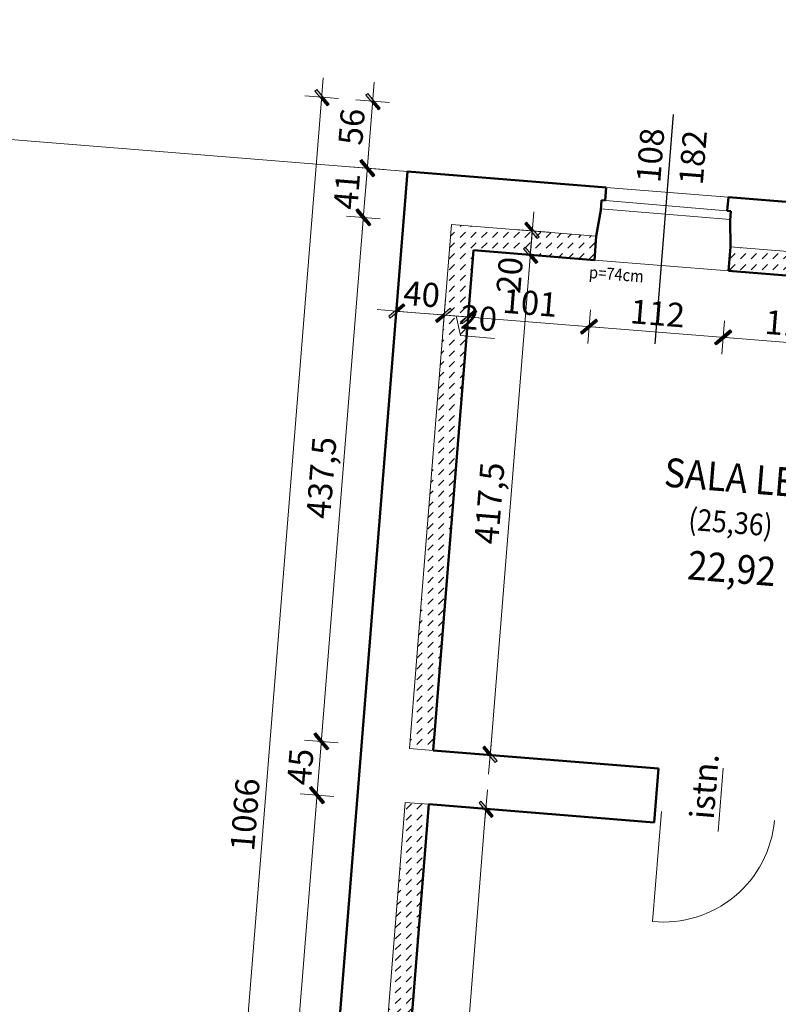
# Model space of a CAD drawing. Units: centimetres. Extents: x -4105 to 41830, y -34976 to -19065.
# Drawn here: x 6279 to 6910, y -30300 to -29481 of the extents above; entities that cross this region are included whole.
import ezdxf

# ---------------------------------------------------------------- set-up
doc = ezdxf.new("R2010")
doc.units = ezdxf.units.CM
doc.header["$PDMODE"] = 3
doc.layers.get('Defpoints').update_dxf_attribs({"color": 2})
for name, color, linetype, lineweight in [('A-cienka', 7, 'Continuous', 13), ('A-opisy okien', 2, 'Continuous', 25), ('A-wymiar', 7, 'Continuous', 18), ('A-ściany istn', 5, 'Continuous', 50), ('A-ściany proj', 1, 'Continuous', 50), ('Lpomoc', 95, 'Continuous', 13), ('Obrys', 143, 'Continuous', 20), ('Opisy', 7, 'Continuous', 25), ('Stolarka', 213, 'Continuous', 15), ('Wymiary', 7, 'Continuous', 20)]:
    doc.layers.add(name, color=color, linetype=linetype, lineweight=lineweight)
doc.layers.add('A-wypełnienie', color=8, linetype='Continuous')
doc.styles.add('m1', font='romans.shx', dxfattribs={"width": 0.9})
doc.styles.add('OP.3', font='ARIAL.TTF', dxfattribs={"height": 16})
doc.styles.add('WYMIARY', font='swisscl.ttf')
doc.dimstyles.new('G100', dxfattribs={"dimtxt": 20, "dimasz": 2, "dimexe": 1.25, "dimexo": 0.625, "dimgap": 3, "dimtad": 1, "dimdec": 1, "dimrnd": 0.5, "dimzin": 9, "dimtxsty": 'WYMIARY', "dimblk": 'W', "dimcen": 3, "dimse1": 1, "dimse2": 1, "dimclrd": 256, "dimclrt": 7, "dimadec": 0, "dimazin": 0, "dimtm": 1e-09, "dimtfac": 1, "dimtdec": 1, "dimtmove": 0, "dimatfit": 0, "dimldrblk": 'W', "dimfxl": 0, "dimlwd": 9, "dimarcsym": 0})

# ---------------------------------------------------------------- blocks, each defined once
blk = doc.blocks.new('W')
at = {"layer": 'A-wymiar'}
h = blk.add_hatch(color=256, dxfattribs=at)
h.paths.add_polyline_path([(0, 0.76), (0, 0), (0.65, 0), (2.98, 2.33), (2.27, 3.04)])
h.paths.add_polyline_path([(-0.56, 0.21), (-0.76, 0), (0, 0), (0, 0.76)])
h.paths.add_polyline_path([(0, -0.65), (0.15, -0.5), (0.65, 0), (0, 0)])
h.paths.add_polyline_path([(0, 0), (-0.76, 0), (-3.39, -2.62), (-2.68, -3.33), (0, -0.65)])
blk.add_hatch(color=256, dxfattribs=at).paths.add_polyline_path([(-0.76, 0), (-3.39, -2.62), (-2.68, -3.33), (0, -0.65), (0, 0)])
for p, q in [((0, -7), (0, 7)), ((-8, 0), (8, 0)), ((-0.56, 0.21), (-3.39, -2.62)), ((-0.56, 0.21), (2.27, 3.04)), ((0.15, -0.5), (2.98, 2.33)), ((2.27, 3.04), (2.98, 2.33)), ((-3.39, -2.62), (-2.68, -3.33)), ((0.15, -0.5), (-2.68, -3.33))]:
    blk.add_line(p, q, dxfattribs=at)
blk = doc.blocks.new('*D215')
at = {"layer": 'A-wymiar', "lineweight": 9}
blk.add_line((6490.72, -30569.13), (6526.15, -30128.05), dxfattribs=at)
at = {"layer": 'Defpoints', "color": 0}
for p in [(6526.31, -30126.06), (6599.6, -30131.94), (6563.85, -30577.01)]:
    blk.add_point(p, dxfattribs=at)
at = {"layer": 'A-wymiar', "lineweight": 9, "xscale": 2, "yscale": 2, "zscale": 2}
for p, rotation in [((6526.31, -30126.06), 85.40814803419217), ((6490.56, -30571.12), 265.4081480341922)]:
    blk.add_blockref('W', p, dxfattribs=dict(at, rotation=rotation))
at = {"layer": 'A-wymiar', "color": 7, "insert": (6493.59, -30347.4), "char_height": 20, "attachment_point": 5, "rotation": 85.40815, "style": 'WYMIARY'}
blk.add_mtext('446,5', dxfattribs=at)
blk = doc.blocks.new('*D216')
at = {"layer": 'A-wymiar', "lineweight": 9}
blk.add_line((6526.47, -30124.06), (6529.75, -30083.2), dxfattribs=at)
at = {"layer": 'Defpoints', "color": 0}
for p in [(6529.91, -30081.2), (6603.2, -30087.09), (6599.6, -30131.94)]:
    blk.add_point(p, dxfattribs=at)
at = {"layer": 'A-wymiar', "lineweight": 9, "xscale": 2, "yscale": 2, "zscale": 2}
for p, rotation in [((6529.91, -30081.2), 85.40814803419217), ((6526.31, -30126.06), 265.4081480341922)]:
    blk.add_blockref('W', p, dxfattribs=dict(at, rotation=rotation))
at = {"layer": 'A-wymiar', "color": 7, "insert": (6514.95, -30102.57), "char_height": 20, "attachment_point": 5, "rotation": 85.40815, "style": 'WYMIARY'}
blk.add_mtext('45', dxfattribs=at)
blk = doc.blocks.new('*D217')
at = {"layer": 'A-wymiar', "lineweight": 9}
blk.add_line((6530.07, -30079.21), (6564.77, -29647.1), dxfattribs=at)
at = {"layer": 'Defpoints', "color": 0}
for p in [(6564.93, -29645.11), (6638.22, -29650.99), (6603.2, -30087.09)]:
    blk.add_point(p, dxfattribs=at)
at = {"layer": 'A-wymiar', "lineweight": 9, "xscale": 2, "yscale": 2, "zscale": 2}
for p, rotation in [((6564.93, -29645.11), 85.40814803419217), ((6529.91, -30081.2), 265.4081480341922)]:
    blk.add_blockref('W', p, dxfattribs=dict(at, rotation=rotation))
at = {"layer": 'A-wymiar', "color": 7, "insert": (6532.56, -29861.96), "char_height": 20, "attachment_point": 5, "rotation": 85.40815, "style": 'WYMIARY'}
blk.add_mtext('437,5', dxfattribs=at)
blk = doc.blocks.new('*D218')
at = {"layer": 'A-wymiar', "lineweight": 9}
blk.add_line((6565.09, -29643.11), (6568.06, -29606.23), dxfattribs=at)
at = {"layer": 'Defpoints', "color": 0}
for p in [(6568.22, -29604.24), (6601.64, -29606.92), (6638.22, -29650.99)]:
    blk.add_point(p, dxfattribs=at)
at = {"layer": 'A-wymiar', "lineweight": 9, "xscale": 2, "yscale": 2, "zscale": 2}
for p, rotation in [((6568.22, -29604.24), 85.40814803419217), ((6564.93, -29645.11), 265.4081480341922)]:
    blk.add_blockref('W', p, dxfattribs=dict(at, rotation=rotation))
at = {"layer": 'A-wymiar', "color": 7, "insert": (6553.62, -29623.63), "char_height": 20, "attachment_point": 5, "rotation": 85.40815, "style": 'WYMIARY'}
blk.add_mtext('41', dxfattribs=at)
blk = doc.blocks.new('*D219')
at = {"layer": 'A-wymiar', "lineweight": 9}
blk.add_line((6445.03, -30605.59), (6530.05, -29547), dxfattribs=at)
at = {"layer": 'Defpoints', "color": 0}
for p in [(6530.21, -29545), (6562.73, -29547.62), (6520.78, -30613.68)]:
    blk.add_point(p, dxfattribs=at)
at = {"layer": 'A-wymiar', "lineweight": 9, "xscale": 2, "yscale": 2, "zscale": 2}
for p, rotation in [((6530.21, -29545), 85.40814803419217), ((6444.87, -30607.58), 265.4081480341922)]:
    blk.add_blockref('W', p, dxfattribs=dict(at, rotation=rotation))
at = {"layer": 'A-wymiar', "color": 7, "insert": (6468.95, -30142.33), "char_height": 20, "attachment_point": 5, "rotation": 85.40815, "style": 'WYMIARY'}
blk.add_mtext('1066', dxfattribs=at)
blk = doc.blocks.new('*D269')
at = {"layer": 'A-wymiar', "lineweight": 9}
blk.add_line((6568.38, -29602.24), (6572.54, -29550.41), dxfattribs=at)
at = {"layer": 'Defpoints', "color": 0}
for p in [(6572.7, -29548.42), (7223.13, -29600.66), (7218.65, -29656.48)]:
    blk.add_point(p, dxfattribs=at)
at = {"layer": 'A-wymiar', "lineweight": 9, "xscale": 2, "yscale": 2, "zscale": 2}
for p, rotation in [((6572.7, -29548.42), 85.40814803419217), ((6568.22, -29604.24), 265.4081480341922)]:
    blk.add_blockref('W', p, dxfattribs=dict(at, rotation=rotation))
at = {"layer": 'A-wymiar', "color": 7, "insert": (6557.69, -29569.93), "char_height": 20, "attachment_point": 5, "rotation": 85.40815, "style": 'WYMIARY'}
blk.add_mtext('56', dxfattribs=at)
blk = doc.blocks.new('*D677')
at = {"layer": 'A-wymiar', "lineweight": 9}
blk.add_line((6632.9, -30560.49), (6666.73, -30139.34), dxfattribs=at)
at = {"layer": 'Defpoints', "color": 0}
for p in [(6619.53, -30133.54), (6666.89, -30137.35), (6585.39, -30558.68)]:
    blk.add_point(p, dxfattribs=at)
at = {"layer": 'A-wymiar', "lineweight": 9, "xscale": 2, "yscale": 2, "zscale": 2}
for p, rotation in [((6666.89, -30137.35), 85.40814803419822), ((6632.74, -30562.48), 265.4081480341982)]:
    blk.add_blockref('W', p, dxfattribs=dict(at, rotation=rotation))
at = {"layer": 'A-wymiar', "color": 7, "insert": (6634.97, -30348.72), "char_height": 20, "attachment_point": 5, "rotation": 85.40815, "style": 'WYMIARY'}
blk.add_mtext('426,5', dxfattribs=at)
blk = doc.blocks.new('*D678')
at = {"layer": 'A-wymiar', "lineweight": 9}
blk.add_line((6670.65, -30090.5), (6703.75, -29678.33), dxfattribs=at)
at = {"layer": 'Defpoints', "color": 0}
for p in [(6656.56, -29672.53), (6703.91, -29676.33), (6623.14, -30088.69)]:
    blk.add_point(p, dxfattribs=at)
at = {"layer": 'A-wymiar', "lineweight": 9, "xscale": 2, "yscale": 2, "zscale": 2}
for p, rotation in [((6703.91, -29676.33), 85.40814803419822), ((6670.49, -30092.49), 265.4081480341982)]:
    blk.add_blockref('W', p, dxfattribs=dict(at, rotation=rotation))
at = {"layer": 'A-wymiar', "color": 7, "insert": (6672.39, -29883.22), "char_height": 20, "attachment_point": 5, "rotation": 85.40815, "style": 'WYMIARY'}
blk.add_mtext('417,5', dxfattribs=at)
blk = doc.blocks.new('*D679')
at = {"layer": 'A-wymiar', "lineweight": 9}
for p, q in [((6705.67, -29654.4), (6705.83, -29652.41)), ((6703.91, -29676.33), (6705.51, -29656.4)), ((6703.75, -29678.33), (6703.59, -29680.32))]:
    blk.add_line(p, q, dxfattribs=at)
at = {"layer": 'Defpoints', "color": 0}
for p in [(6638.22, -29650.99), (6705.51, -29656.4), (6656.56, -29672.53)]:
    blk.add_point(p, dxfattribs=at)
at = {"layer": 'A-wymiar', "lineweight": 9, "xscale": 2, "yscale": 2, "zscale": 2}
for p, rotation in [((6705.51, -29656.4), 265.4081480341982), ((6703.91, -29676.33), 85.40814803419823)]:
    blk.add_blockref('W', p, dxfattribs=dict(at, rotation=rotation))
at = {"layer": 'A-wymiar', "color": 7, "insert": (6689.26, -29693.41), "char_height": 20, "attachment_point": 5, "rotation": 85.40815, "style": 'WYMIARY'}
blk.add_mtext('20', dxfattribs=at)
blk = doc.blocks.new('*D700')
at = {"layer": 'A-wymiar', "lineweight": 9}
blk.add_line((6594.29, -29723.35), (6630.18, -29726.23), dxfattribs=at)
at = {"layer": 'Defpoints', "color": 0}
for p in [(6632.17, -29726.39), (6591.07, -29738.43), (6630.95, -29741.63)]:
    blk.add_point(p, dxfattribs=at)
at = {"layer": 'A-wymiar', "lineweight": 9, "xscale": 2, "yscale": 2, "zscale": 2}
for p, rotation in [((6592.3, -29723.19), 175.4081480342026), ((6632.17, -29726.39), 355.4081480342026)]:
    blk.add_blockref('W', p, dxfattribs=dict(at, rotation=rotation))
at = {"layer": 'A-wymiar', "color": 7, "insert": (6613.29, -29711.59), "char_height": 20, "attachment_point": 5, "rotation": 355.40815, "style": 'WYMIARY'}
blk.add_mtext('40', dxfattribs=at)
blk = doc.blocks.new('*D701')
at = {"layer": 'A-wymiar', "lineweight": 9}
for p, q in [((6630.18, -29726.23), (6628.18, -29726.07)), ((6632.17, -29726.39), (6652.11, -29727.99)), ((6632.17, -29726.39), (6652.11, -29727.99)), ((6642.14, -29727.19), (6645.64, -29743.52)), ((6654.1, -29728.15), (6656.09, -29728.31)), ((6645.64, -29743.52), (6673.95, -29745.79))]:
    blk.add_line(p, q, dxfattribs=at)
at = {"layer": 'Defpoints', "color": 0}
for p in [(6656.56, -29672.53), (6652.11, -29727.99), (6630.95, -29741.63)]:
    blk.add_point(p, dxfattribs=at)
at = {"layer": 'A-wymiar', "lineweight": 9, "xscale": 2, "yscale": 2, "zscale": 2}
for p, rotation in [((6632.17, -29726.39), 355.4081480342026), ((6652.11, -29727.99), 175.4081480342026)]:
    blk.add_blockref('W', p, dxfattribs=dict(at, rotation=rotation))
at = {"layer": 'A-wymiar', "color": 7, "insert": (6660.85, -29731.45), "char_height": 20, "attachment_point": 5, "rotation": 355.40815, "style": 'WYMIARY'}
blk.add_mtext('20', dxfattribs=at)
blk = doc.blocks.new('*D702')
at = {"layer": 'A-wymiar', "lineweight": 9}
blk.add_line((6654.1, -29728.15), (6750.79, -29735.92), dxfattribs=at)
at = {"layer": 'Defpoints', "color": 0}
for p in [(6656.56, -29672.53), (6757.24, -29680.62), (6752.78, -29736.08)]:
    blk.add_point(p, dxfattribs=at)
at = {"layer": 'A-wymiar', "lineweight": 9, "xscale": 2, "yscale": 2, "zscale": 2}
for p, rotation in [((6652.11, -29727.99), 175.4081480342026), ((6752.78, -29736.08), 355.4081480342026)]:
    blk.add_blockref('W', p, dxfattribs=dict(at, rotation=rotation))
at = {"layer": 'A-wymiar', "color": 7, "insert": (6703.5, -29718.83), "char_height": 20, "attachment_point": 5, "rotation": 355.40815, "style": 'WYMIARY'}
blk.add_mtext('101', dxfattribs=at)
blk = doc.blocks.new('*D703')
at = {"layer": 'A-wymiar', "lineweight": 9}
blk.add_line((6754.77, -29736.24), (6862.43, -29744.88), dxfattribs=at)
at = {"layer": 'Defpoints', "color": 0}
for p in [(6757.24, -29680.62), (6868.88, -29689.58), (6864.42, -29745.04)]:
    blk.add_point(p, dxfattribs=at)
at = {"layer": 'A-wymiar', "lineweight": 9, "xscale": 2, "yscale": 2, "zscale": 2}
for p, rotation in [((6752.78, -29736.08), 175.4081480342026), ((6864.42, -29745.04), 355.4081480342026)]:
    blk.add_blockref('W', p, dxfattribs=dict(at, rotation=rotation))
at = {"layer": 'A-wymiar', "color": 7, "insert": (6809.65, -29727.56), "char_height": 20, "attachment_point": 5, "rotation": 355.40815, "style": 'WYMIARY'}
blk.add_mtext('112', dxfattribs=at)
blk = doc.blocks.new('*D704')
at = {"layer": 'A-wymiar', "lineweight": 9}
blk.add_line((6866.42, -29745.2), (6975.07, -29753.93), dxfattribs=at)
at = {"layer": 'Defpoints', "color": 0}
for p in [(6868.88, -29689.58), (6981.51, -29698.63), (6977.06, -29754.09)]:
    blk.add_point(p, dxfattribs=at)
at = {"layer": 'A-wymiar', "lineweight": 9, "xscale": 2, "yscale": 2, "zscale": 2}
for p, rotation in [((6864.42, -29745.04), 175.4081480342026), ((6977.06, -29754.09), 355.4081480342026)]:
    blk.add_blockref('W', p, dxfattribs=dict(at, rotation=rotation))
at = {"layer": 'A-wymiar', "color": 7, "insert": (6921.8, -29736.37), "char_height": 20, "attachment_point": 5, "rotation": 355.40815, "style": 'WYMIARY'}
blk.add_mtext('113', dxfattribs=at)

msp = doc.modelspace()

# ---------------------------------------------------------------- hatches: boundary and pattern name
at = {"layer": 'A-wypełnienie'}
h = msp.add_hatch(dxfattribs=at)
h.set_pattern_fill('DASH', color=256, scale=2, angle=45, style=0)
h.paths.add_polyline_path([(6757.24, -29680.62), (6758.84, -29660.68), (6638.22, -29650.99), (6603.2, -30087.09), (6623.14, -30088.69), (6656.56, -29672.53)])
h = msp.add_hatch(dxfattribs=at)
h.set_pattern_fill('DASH', color=256, scale=2, angle=45, style=0)
h.paths.add_polyline_path([(6870.48, -29669.65), (6868.88, -29689.58), (6981.51, -29698.63), (6983.11, -29678.69)])
h = msp.add_hatch(dxfattribs=at)
h.set_pattern_fill('DASH', color=256, scale=2, angle=45, style=0)
h.paths.add_polyline_path([(6619.53, -30133.54), (6599.6, -30131.94), (6563.85, -30577.01), (6760.22, -30592.78), (6761.82, -30572.85), (6585.39, -30558.68)])

# ---------------------------------------------------------------- linework, layer by layer
at = {"layer": 'A-cienka'}
for p, q in [((6601.64, -29606.92), (5028.72, -29480.59)), ((6603.2, -30087.09), (6638.22, -29650.99)), ((6638.22, -29650.99), (6758.84, -29660.68)), ((6870.48, -29669.65), (6983.11, -29678.69)), ((6757.24, -29680.62), (6868.88, -29689.58)), ((6623.14, -30088.69), (6603.2, -30087.09)), ((6599.6, -30131.94), (6563.85, -30577.01)), ((6619.53, -30133.54), (6599.6, -30131.94))]:
    msp.add_line(p, q, dxfattribs=at)
at = {"layer": 'A-opisy okien'}
msp.add_line((6807.81, -29750.46), (6823.14, -29559.5), dxfattribs=at)
at = {"layer": 'A-ściany istn'}
for p, q in [((6601.64, -29606.92), (6520.78, -30613.68)), ((6767.1, -29620.21), (6601.64, -29606.92)), ((6767.1, -29620.21), (6766.22, -29631.17)), ((6868.78, -29628.38), (6867.87, -29639.65)), ((6991.38, -29638.22), (6868.78, -29628.38)), ((6763.23, -29630.92), (6762.55, -29639.17)), ((6766.22, -29631.17), (6763.23, -29630.92)), ((6762.55, -29639.17), (6758.84, -29660.68)), ((6867.87, -29639.65), (6870.86, -29639.9)), ((6870.86, -29639.9), (6870.24, -29647.32)), ((6870.24, -29647.32), (6870.48, -29669.65)), ((6810.53, -30103.74), (6623.14, -30088.69)), ((6806.93, -30148.6), (6810.53, -30103.74)), ((6806.93, -30148.6), (6619.53, -30133.54))]:
    msp.add_line(p, q, dxfattribs=at)
at = {"layer": 'A-ściany proj'}
for p, q in [((6758.84, -29660.68), (6757.24, -29680.62)), ((6870.48, -29669.65), (6868.88, -29689.58)), ((6623.14, -30088.69), (6656.56, -29672.53)), ((6656.56, -29672.53), (6757.24, -29680.62)), ((6868.88, -29689.58), (6981.51, -29698.63)), ((6619.53, -30133.54), (6585.39, -30558.68))]:
    msp.add_line(p, q, dxfattribs=at)
at = {"layer": 'Lpomoc'}
for p, q in [((6864.48, -30103.59), (6860.25, -30156.31)), ((6813.05, -30139.63), (6805.7, -30231.1))]:
    msp.add_line(p, q, dxfattribs=at)
msp.add_arc((6814.8, -30138.79), 92.76, 264.36607, 354.80333, dxfattribs=at)
at = {"layer": 'Obrys'}
msp.add_line((6767.1, -29620.21), (6868.78, -29628.38), dxfattribs=at)
at = {"layer": 'Stolarka'}
for p, q in [((6762.65, -29637.9), (6870.28, -29646.88)), ((6763.23, -29630.92), (6870.86, -29639.9))]:
    msp.add_line(p, q, dxfattribs=at)

# ---------------------------------------------------------------- texts
at = {"layer": 'A-opisy okien', "style": 'OP.3'}
for s, p in [('108', (6812.06, -29616.88)), ('182', (6847.44, -29618.72)), ('istn.', (6856.53, -30146.69))]:
    msp.add_text(s, height=20, rotation=85.40815, dxfattribs=at).set_placement(p)
at = {"layer": 'Opisy', "lineweight": 30, "style": 'm1', "width": 0.9}
for s, p in [('SALA LEKCYJNA', (6814.62, -29869.05)), ('22,92', (6834, -29946.24))]:
    msp.add_text(s, height=24, rotation=355.40815, dxfattribs=at).set_placement(p)
at = {"layer": 'Opisy', "style": 'm1', "width": 0.9}
msp.add_text('(25,36)', height=18, rotation=355.40815, dxfattribs=at).set_placement((6834.95, -29905.09))
at = {"layer": 'Wymiary', "style": 'm1', "width": 0.9}
msp.add_text('p=74cm', height=10, rotation=355.40815, dxfattribs=at).set_placement((6752.42, -29695.61))

# ---------------------------------------------------------------- dimensions: what is measured, and where the dimension line sits
at = {"layer": 'A-wymiar'}
for base, p1, p2, picture, middle in [((6530.21, -29545), (6520.78, -30613.68), (6562.73, -29547.62), '*D219', (6482.15, -30143.39)), ((6572.7, -29548.42), (7218.65, -29656.48), (7223.13, -29600.66), '*D269', (6570.89, -29570.99))]:
    dim = msp.add_linear_dim(base=base, p1=p1, p2=p2, angle=85.40815, dimstyle='G100', dxfattribs=at)
    dim.commit()
    dim.dimension.update_dxf_attribs({"geometry": picture, "text_midpoint": middle, "dimtype": 160})
for base, p1, p2, picture, middle in [((6568.22, -29604.24), (6638.22, -29650.99), (6601.64, -29606.92), '*D218', (6553.62, -29623.63)), ((6564.93, -29645.11), (6603.2, -30087.09), (6638.22, -29650.99), '*D217', (6532.56, -29861.96)), ((6529.91, -30081.2), (6599.6, -30131.94), (6603.2, -30087.09), '*D216', (6514.95, -30102.57)), ((6526.31, -30126.06), (6563.85, -30577.01), (6599.6, -30131.94), '*D215', (6493.59, -30347.4))]:
    dim = msp.add_linear_dim(base=base, p1=p1, p2=p2, angle=85.40815, dimstyle='G100', dxfattribs=at)
    dim.commit()
    dim.dimension.update_dxf_attribs({"geometry": picture, "text_midpoint": middle})
dim = msp.add_linear_dim(base=(6705.51, -29656.4), p1=(6656.56, -29672.53), p2=(6638.22, -29650.99), angle=265.40815, dimstyle='G100', override={"dimtmove": 1}, dxfattribs=at)
dim.commit()
dim.dimension.update_dxf_attribs({"geometry": '*D679', "text_midpoint": (6702.46, -29694.47), "dimtype": 160})
for base, p1, p2, angle, picture, middle in [((6703.91, -29676.33), (6623.14, -30088.69), (6656.56, -29672.53), 265.40815, '*D678', (6672.39, -29883.22)), ((6652.11, -29727.99), (6630.95, -29741.63), (6656.56, -29672.53), 175.40815, '*D701', (6649.69, -29730.56)), ((6752.78, -29736.08), (6656.56, -29672.53), (6757.24, -29680.62), 175.40815, '*D702', (6703.5, -29718.83)), ((6864.42, -29745.04), (6757.24, -29680.62), (6868.88, -29689.58), 175.40815, '*D703', (6809.65, -29727.56)), ((6977.06, -29754.09), (6868.88, -29689.58), (6981.51, -29698.63), 175.40815, '*D704', (6921.8, -29736.37)), ((6666.89, -30137.35), (6585.39, -30558.68), (6619.53, -30133.54), 265.40815, '*D677', (6634.97, -30348.72))]:
    dim = msp.add_linear_dim(base=base, p1=p1, p2=p2, angle=angle, dimstyle='G100', override={"dimtmove": 1}, dxfattribs=at)
    dim.commit()
    dim.dimension.update_dxf_attribs({"geometry": picture, "text_midpoint": middle})
dim = msp.add_aligned_dim(p1=(6591.07, -29738.43), p2=(6630.95, -29741.63), distance=15.29, dimstyle='G100', dxfattribs=at)
dim.commit()
dim.dimension.update_dxf_attribs({"geometry": '*D700', "text_midpoint": (6613.29, -29711.59)})

doc.saveas('drawing.dxf')
